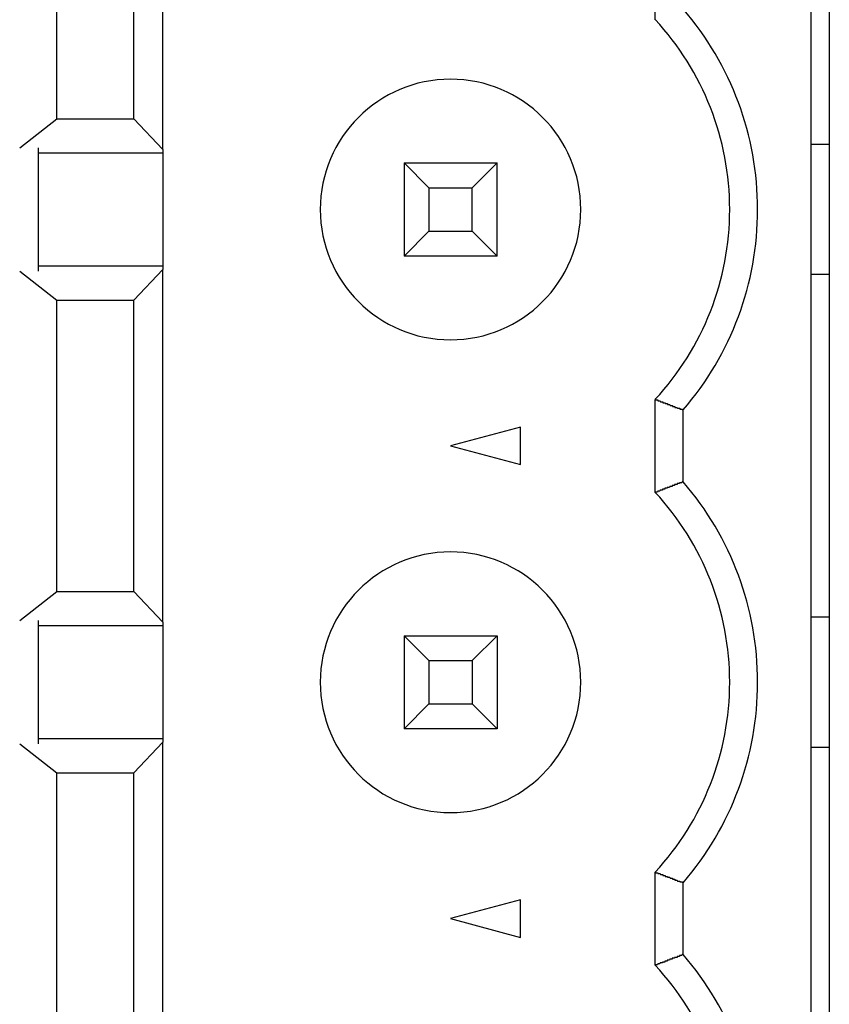
# Model space of a CAD drawing. Extents: x 489 to 1552, y 182 to 1287.
# Drawn here: x 520 to 529, y 1050 to 1060 of the extents above; entities that cross this region are included whole.
import ezdxf

# ---------------------------------------------------------------- set-up
doc = ezdxf.new("R2010")
doc.units = 0
doc.layers.add('VISIBLE__ISO_', color=7, linetype='CONTINUOUS')

msp = doc.modelspace()

# ---------------------------------------------------------------- linework, layer by layer
at = {"layer": 'VISIBLE__ISO_'}
for p, q in [((529.122, 1160.186), (529.122, 1038.186)), ((528.922, 1092.146), (528.922, 1039.346)), ((521.959, 1058.77), (521.959, 1062.562)), ((520.822, 1059.101), (520.822, 1062.231)), ((521.647, 1059.101), (521.647, 1062.231)), ((527.252, 1060.165), (527.252, 1061.166)), ((520.422, 1058.788), (520.822, 1059.101)), ((520.822, 1059.101), (521.647, 1059.101)), ((521.647, 1059.101), (521.959, 1058.77)), ((520.622, 1058.788), (520.622, 1057.464)), ((521.959, 1058.731), (520.622, 1058.731)), ((521.959, 1058.77), (521.959, 1058.731)), ((521.959, 1058.731), (521.959, 1057.521)), ((529.122, 1058.826), (528.922, 1058.826)), ((524.552, 1058.626), (524.552, 1057.626)), ((524.552, 1058.626), (525.552, 1058.626)), ((524.82, 1058.358), (524.552, 1058.626)), ((525.284, 1058.358), (525.552, 1058.626)), ((525.552, 1057.626), (525.552, 1058.626)), ((524.82, 1058.358), (524.82, 1057.894)), ((524.82, 1058.358), (525.284, 1058.358)), ((525.284, 1057.894), (525.284, 1058.358)), ((524.552, 1057.626), (524.82, 1057.894)), ((524.82, 1057.894), (525.284, 1057.894)), ((525.284, 1057.894), (525.552, 1057.626)), ((525.552, 1057.626), (524.552, 1057.626)), ((520.422, 1057.464), (520.822, 1057.151)), ((520.622, 1057.521), (521.959, 1057.521)), ((521.959, 1057.482), (521.647, 1057.151)), ((521.959, 1057.521), (521.959, 1057.482)), ((521.959, 1053.69), (521.959, 1057.482)), ((529.122, 1057.426), (528.922, 1057.426)), ((520.822, 1057.151), (521.647, 1057.151)), ((520.822, 1054.021), (520.822, 1057.151)), ((521.647, 1054.021), (521.647, 1057.151)), ((527.252, 1055.085), (527.252, 1056.086)), ((527.552, 1055.2), (527.552, 1055.972)), ((525.802, 1055.787), (525.052, 1055.586)), ((525.802, 1055.385), (525.802, 1055.787)), ((525.052, 1055.586), (525.802, 1055.385)), ((520.422, 1053.708), (520.822, 1054.021)), ((520.822, 1054.021), (521.647, 1054.021)), ((521.647, 1054.021), (521.959, 1053.69)), ((520.622, 1053.708), (520.622, 1052.384)), ((521.959, 1053.651), (520.622, 1053.651)), ((521.959, 1053.69), (521.959, 1053.651)), ((521.959, 1053.651), (521.959, 1052.441)), ((529.122, 1053.746), (528.922, 1053.746)), ((524.552, 1053.546), (524.552, 1052.546)), ((524.552, 1053.546), (525.552, 1053.546)), ((524.82, 1053.278), (524.552, 1053.546)), ((525.284, 1053.278), (525.552, 1053.546)), ((525.552, 1053.546), (525.552, 1052.546)), ((524.82, 1053.278), (524.82, 1052.814)), ((524.82, 1053.278), (525.284, 1053.278)), ((525.284, 1053.278), (525.284, 1052.814)), ((524.552, 1052.546), (524.82, 1052.814)), ((524.82, 1052.814), (525.284, 1052.814)), ((525.284, 1052.814), (525.552, 1052.546)), ((525.552, 1052.546), (524.552, 1052.546)), ((520.422, 1052.384), (520.822, 1052.071)), ((520.622, 1052.441), (521.959, 1052.441)), ((521.959, 1052.402), (521.647, 1052.071)), ((521.959, 1052.441), (521.959, 1052.402)), ((521.959, 1048.61), (521.959, 1052.402)), ((529.122, 1052.346), (528.922, 1052.346)), ((520.822, 1052.071), (521.647, 1052.071)), ((520.822, 1048.941), (520.822, 1052.071)), ((521.647, 1048.941), (521.647, 1052.071)), ((527.252, 1050.005), (527.252, 1051.006)), ((527.552, 1050.12), (527.552, 1050.892)), ((525.802, 1050.707), (525.052, 1050.506)), ((525.802, 1050.305), (525.802, 1050.707)), ((525.052, 1050.506), (525.802, 1050.305))]:
    msp.add_line(p, q, dxfattribs=at)
for points in [[(527.252, 1056.09, 0), (527.253, 1056.09, 0), (527.254, 1056.09, 0), (527.255, 1056.09, 0), (527.255, 1056.08, 0), (527.256, 1056.08, 0), (527.257, 1056.08, 0), (527.257, 1056.08, 0), (527.258, 1056.08, 0), (527.259, 1056.08, 0), (527.26, 1056.08, 0), (527.26, 1056.08, 0), (527.261, 1056.08, 0), (527.262, 1056.08, 0), (527.262, 1056.08, 0), (527.263, 1056.08, 0), (527.264, 1056.08, 0), (527.265, 1056.08, 0), (527.265, 1056.08, 0), (527.266, 1056.08, 0), (527.267, 1056.08, 0), (527.268, 1056.08, 0), (527.268, 1056.08, 0), (527.269, 1056.08, 0), (527.27, 1056.08, 0), (527.27, 1056.08, 0), (527.271, 1056.08, 0), (527.272, 1056.08, 0), (527.273, 1056.08, 0), (527.273, 1056.08, 0), (527.274, 1056.08, 0), (527.275, 1056.08, 0), (527.275, 1056.08, 0), (527.276, 1056.08, 0), (527.277, 1056.08, 0), (527.278, 1056.08, 0), (527.278, 1056.08, 0), (527.279, 1056.08, 0), (527.28, 1056.08, 0), (527.281, 1056.08, 0), (527.281, 1056.07, 0), (527.282, 1056.07, 0), (527.283, 1056.07, 0), (527.283, 1056.07, 0), (527.284, 1056.07, 0), (527.285, 1056.07, 0), (527.286, 1056.07, 0), (527.286, 1056.07, 0), (527.287, 1056.07, 0), (527.288, 1056.07, 0), (527.288, 1056.07, 0), (527.289, 1056.07, 0), (527.29, 1056.07, 0), (527.291, 1056.07, 0), (527.291, 1056.07, 0), (527.292, 1056.07, 0), (527.293, 1056.07, 0), (527.294, 1056.07, 0), (527.294, 1056.07, 0), (527.295, 1056.07, 0), (527.296, 1056.07, 0), (527.296, 1056.07, 0), (527.297, 1056.07, 0), (527.298, 1056.07, 0), (527.299, 1056.07, 0), (527.299, 1056.07, 0), (527.3, 1056.07, 0), (527.301, 1056.07, 0), (527.301, 1056.07, 0), (527.302, 1056.07, 0), (527.303, 1056.07, 0), (527.304, 1056.07, 0), (527.304, 1056.07, 0), (527.305, 1056.07, 0), (527.306, 1056.07, 0), (527.307, 1056.06, 0), (527.307, 1056.06, 0), (527.308, 1056.06, 0), (527.309, 1056.06, 0), (527.309, 1056.06, 0), (527.31, 1056.06, 0), (527.311, 1056.06, 0), (527.312, 1056.06, 0), (527.312, 1056.06, 0), (527.313, 1056.06, 0), (527.314, 1056.06, 0), (527.314, 1056.06, 0), (527.315, 1056.06, 0), (527.316, 1056.06, 0), (527.317, 1056.06, 0), (527.317, 1056.06, 0), (527.318, 1056.06, 0), (527.319, 1056.06, 0), (527.32, 1056.06, 0), (527.32, 1056.06, 0), (527.321, 1056.06, 0), (527.322, 1056.06, 0), (527.322, 1056.06, 0), (527.323, 1056.06, 0), (527.324, 1056.06, 0), (527.325, 1056.06, 0), (527.325, 1056.06, 0), (527.326, 1056.06, 0), (527.327, 1056.06, 0), (527.327, 1056.06, 0), (527.328, 1056.06, 0), (527.329, 1056.06, 0), (527.33, 1056.06, 0), (527.33, 1056.06, 0), (527.331, 1056.06, 0), (527.332, 1056.06, 0), (527.333, 1056.05, 0), (527.333, 1056.05, 0), (527.334, 1056.05, 0), (527.335, 1056.05, 0), (527.335, 1056.05, 0), (527.336, 1056.05, 0), (527.337, 1056.05, 0), (527.338, 1056.05, 0), (527.338, 1056.05, 0), (527.339, 1056.05, 0), (527.34, 1056.05, 0), (527.341, 1056.05, 0), (527.341, 1056.05, 0), (527.342, 1056.05, 0), (527.343, 1056.05, 0), (527.343, 1056.05, 0), (527.344, 1056.05, 0), (527.345, 1056.05, 0), (527.346, 1056.05, 0), (527.346, 1056.05, 0), (527.347, 1056.05, 0), (527.348, 1056.05, 0), (527.348, 1056.05, 0), (527.349, 1056.05, 0), (527.35, 1056.05, 0), (527.351, 1056.05, 0), (527.351, 1056.05, 0), (527.352, 1056.05, 0), (527.353, 1056.05, 0), (527.354, 1056.05, 0), (527.354, 1056.05, 0), (527.355, 1056.05, 0), (527.356, 1056.05, 0), (527.356, 1056.05, 0), (527.357, 1056.05, 0), (527.358, 1056.05, 0), (527.359, 1056.04, 0), (527.359, 1056.04, 0), (527.36, 1056.04, 0), (527.361, 1056.04, 0), (527.361, 1056.04, 0), (527.362, 1056.04, 0), (527.363, 1056.04, 0), (527.364, 1056.04, 0), (527.364, 1056.04, 0), (527.365, 1056.04, 0), (527.366, 1056.04, 0), (527.367, 1056.04, 0), (527.367, 1056.04, 0), (527.368, 1056.04, 0), (527.369, 1056.04, 0), (527.369, 1056.04, 0), (527.37, 1056.04, 0), (527.371, 1056.04, 0), (527.372, 1056.04, 0), (527.372, 1056.04, 0), (527.373, 1056.04, 0), (527.374, 1056.04, 0), (527.374, 1056.04, 0), (527.375, 1056.04, 0), (527.376, 1056.04, 0), (527.377, 1056.04, 0), (527.377, 1056.04, 0), (527.378, 1056.04, 0), (527.379, 1056.04, 0), (527.38, 1056.04, 0), (527.38, 1056.04, 0), (527.381, 1056.04, 0), (527.382, 1056.04, 0), (527.382, 1056.04, 0), (527.383, 1056.04, 0), (527.384, 1056.04, 0), (527.385, 1056.03, 0), (527.385, 1056.03, 0), (527.386, 1056.03, 0), (527.387, 1056.03, 0), (527.387, 1056.03, 0), (527.388, 1056.03, 0), (527.389, 1056.03, 0), (527.39, 1056.03, 0), (527.39, 1056.03, 0), (527.391, 1056.03, 0), (527.392, 1056.03, 0), (527.393, 1056.03, 0), (527.393, 1056.03, 0), (527.394, 1056.03, 0), (527.395, 1056.03, 0), (527.395, 1056.03, 0), (527.396, 1056.03, 0), (527.397, 1056.03, 0), (527.398, 1056.03, 0), (527.398, 1056.03, 0), (527.399, 1056.03, 0), (527.4, 1056.03, 0), (527.401, 1056.03, 0), (527.401, 1056.03, 0), (527.402, 1056.03, 0), (527.403, 1056.03, 0), (527.403, 1056.03, 0), (527.404, 1056.03, 0), (527.405, 1056.03, 0), (527.406, 1056.03, 0), (527.406, 1056.03, 0), (527.407, 1056.03, 0), (527.408, 1056.03, 0), (527.408, 1056.03, 0), (527.409, 1056.03, 0), (527.41, 1056.03, 0), (527.411, 1056.02, 0), (527.411, 1056.02, 0), (527.412, 1056.02, 0), (527.413, 1056.02, 0), (527.414, 1056.02, 0), (527.414, 1056.02, 0), (527.415, 1056.02, 0), (527.416, 1056.02, 0), (527.416, 1056.02, 0), (527.417, 1056.02, 0), (527.418, 1056.02, 0), (527.419, 1056.02, 0), (527.419, 1056.02, 0), (527.42, 1056.02, 0), (527.421, 1056.02, 0), (527.421, 1056.02, 0), (527.422, 1056.02, 0), (527.423, 1056.02, 0), (527.424, 1056.02, 0), (527.424, 1056.02, 0), (527.425, 1056.02, 0), (527.426, 1056.02, 0), (527.427, 1056.02, 0), (527.427, 1056.02, 0), (527.428, 1056.02, 0), (527.429, 1056.02, 0), (527.429, 1056.02, 0), (527.43, 1056.02, 0), (527.431, 1056.02, 0), (527.432, 1056.02, 0), (527.432, 1056.02, 0), (527.433, 1056.02, 0), (527.434, 1056.02, 0), (527.434, 1056.02, 0), (527.435, 1056.02, 0), (527.436, 1056.02, 0), (527.437, 1056.02, 0), (527.437, 1056.01, 0), (527.438, 1056.01, 0), (527.439, 1056.01, 0), (527.44, 1056.01, 0), (527.44, 1056.01, 0), (527.441, 1056.01, 0), (527.442, 1056.01, 0), (527.442, 1056.01, 0), (527.443, 1056.01, 0), (527.444, 1056.01, 0), (527.445, 1056.01, 0), (527.445, 1056.01, 0), (527.446, 1056.01, 0), (527.447, 1056.01, 0), (527.447, 1056.01, 0), (527.448, 1056.01, 0), (527.449, 1056.01, 0), (527.45, 1056.01, 0), (527.45, 1056.01, 0), (527.451, 1056.01, 0), (527.452, 1056.01, 0), (527.453, 1056.01, 0), (527.453, 1056.01, 0), (527.454, 1056.01, 0), (527.455, 1056.01, 0), (527.455, 1056.01, 0), (527.456, 1056.01, 0), (527.457, 1056.01, 0), (527.458, 1056.01, 0), (527.458, 1056.01, 0), (527.459, 1056.01, 0), (527.46, 1056.01, 0), (527.461, 1056.01, 0), (527.461, 1056.01, 0), (527.462, 1056.01, 0), (527.463, 1056.01, 0), (527.463, 1056, 0), (527.464, 1056, 0), (527.465, 1056, 0), (527.466, 1056, 0), (527.466, 1056, 0), (527.467, 1056, 0), (527.468, 1056, 0), (527.468, 1056, 0), (527.469, 1056, 0), (527.47, 1056, 0), (527.471, 1056, 0), (527.471, 1056, 0), (527.472, 1056, 0), (527.473, 1056, 0), (527.474, 1056, 0), (527.474, 1056, 0), (527.475, 1056, 0), (527.476, 1056, 0), (527.476, 1056, 0), (527.477, 1056, 0), (527.478, 1056, 0), (527.479, 1056, 0), (527.479, 1056, 0), (527.48, 1056, 0), (527.481, 1056, 0), (527.481, 1056, 0), (527.482, 1056, 0), (527.483, 1056, 0), (527.484, 1056, 0), (527.484, 1056, 0), (527.485, 1056, 0), (527.486, 1056, 0), (527.487, 1056, 0), (527.487, 1056, 0), (527.488, 1056, 0), (527.489, 1056, 0), (527.489, 1056, 0), (527.49, 1055.99, 0), (527.491, 1055.99, 0), (527.492, 1055.99, 0), (527.492, 1055.99, 0), (527.493, 1055.99, 0), (527.494, 1055.99, 0), (527.494, 1055.99, 0), (527.495, 1055.99, 0), (527.496, 1055.99, 0), (527.497, 1055.99, 0), (527.497, 1055.99, 0), (527.498, 1055.99, 0), (527.499, 1055.99, 0), (527.5, 1055.99, 0), (527.5, 1055.99, 0), (527.501, 1055.99, 0), (527.502, 1055.99, 0), (527.502, 1055.99, 0), (527.503, 1055.99, 0), (527.504, 1055.99, 0), (527.505, 1055.99, 0), (527.505, 1055.99, 0), (527.506, 1055.99, 0), (527.507, 1055.99, 0), (527.508, 1055.99, 0), (527.508, 1055.99, 0), (527.509, 1055.99, 0), (527.51, 1055.99, 0), (527.51, 1055.99, 0), (527.511, 1055.99, 0), (527.512, 1055.99, 0), (527.513, 1055.99, 0), (527.513, 1055.99, 0), (527.514, 1055.99, 0), (527.515, 1055.99, 0), (527.515, 1055.99, 0), (527.516, 1055.99, 0), (527.517, 1055.98, 0), (527.518, 1055.98, 0), (527.518, 1055.98, 0), (527.519, 1055.98, 0), (527.52, 1055.98, 0), (527.521, 1055.98, 0), (527.521, 1055.98, 0), (527.522, 1055.98, 0), (527.523, 1055.98, 0), (527.523, 1055.98, 0), (527.524, 1055.98, 0), (527.525, 1055.98, 0), (527.526, 1055.98, 0), (527.526, 1055.98, 0), (527.527, 1055.98, 0), (527.528, 1055.98, 0), (527.528, 1055.98, 0), (527.529, 1055.98, 0), (527.53, 1055.98, 0), (527.531, 1055.98, 0), (527.531, 1055.98, 0), (527.532, 1055.98, 0), (527.533, 1055.98, 0), (527.534, 1055.98, 0), (527.534, 1055.98, 0), (527.535, 1055.98, 0), (527.536, 1055.98, 0), (527.536, 1055.98, 0), (527.537, 1055.98, 0), (527.538, 1055.98, 0), (527.539, 1055.98, 0), (527.539, 1055.98, 0), (527.54, 1055.98, 0), (527.541, 1055.98, 0), (527.541, 1055.98, 0), (527.542, 1055.98, 0), (527.543, 1055.98, 0), (527.544, 1055.97, 0), (527.544, 1055.97, 0), (527.545, 1055.97, 0), (527.546, 1055.97, 0), (527.547, 1055.97, 0), (527.547, 1055.97, 0), (527.548, 1055.97, 0), (527.549, 1055.97, 0), (527.549, 1055.97, 0), (527.55, 1055.97, 0), (527.551, 1055.97, 0), (527.552, 1055.97, 0), (527.552, 1055.97, 0)], [(527.552, 1055.2, 0), (527.552, 1055.2, 0), (527.551, 1055.2, 0), (527.55, 1055.2, 0), (527.549, 1055.2, 0), (527.549, 1055.2, 0), (527.548, 1055.2, 0), (527.547, 1055.2, 0), (527.547, 1055.2, 0), (527.546, 1055.2, 0), (527.545, 1055.2, 0), (527.544, 1055.2, 0), (527.544, 1055.2, 0), (527.543, 1055.2, 0), (527.542, 1055.2, 0), (527.541, 1055.2, 0), (527.541, 1055.2, 0), (527.54, 1055.2, 0), (527.539, 1055.19, 0), (527.539, 1055.19, 0), (527.538, 1055.19, 0), (527.537, 1055.19, 0), (527.536, 1055.19, 0), (527.536, 1055.19, 0), (527.535, 1055.19, 0), (527.534, 1055.19, 0), (527.534, 1055.19, 0), (527.533, 1055.19, 0), (527.532, 1055.19, 0), (527.531, 1055.19, 0), (527.531, 1055.19, 0), (527.53, 1055.19, 0), (527.529, 1055.19, 0), (527.528, 1055.19, 0), (527.528, 1055.19, 0), (527.527, 1055.19, 0), (527.526, 1055.19, 0), (527.526, 1055.19, 0), (527.525, 1055.19, 0), (527.524, 1055.19, 0), (527.523, 1055.19, 0), (527.523, 1055.19, 0), (527.522, 1055.19, 0), (527.521, 1055.19, 0), (527.521, 1055.19, 0), (527.52, 1055.19, 0), (527.519, 1055.19, 0), (527.518, 1055.19, 0), (527.518, 1055.19, 0), (527.517, 1055.19, 0), (527.516, 1055.19, 0), (527.515, 1055.19, 0), (527.515, 1055.19, 0), (527.514, 1055.19, 0), (527.513, 1055.19, 0), (527.513, 1055.18, 0), (527.512, 1055.18, 0), (527.511, 1055.18, 0), (527.51, 1055.18, 0), (527.51, 1055.18, 0), (527.509, 1055.18, 0), (527.508, 1055.18, 0), (527.508, 1055.18, 0), (527.507, 1055.18, 0), (527.506, 1055.18, 0), (527.505, 1055.18, 0), (527.505, 1055.18, 0), (527.504, 1055.18, 0), (527.503, 1055.18, 0), (527.502, 1055.18, 0), (527.502, 1055.18, 0), (527.501, 1055.18, 0), (527.5, 1055.18, 0), (527.5, 1055.18, 0), (527.499, 1055.18, 0), (527.498, 1055.18, 0), (527.497, 1055.18, 0), (527.497, 1055.18, 0), (527.496, 1055.18, 0), (527.495, 1055.18, 0), (527.494, 1055.18, 0), (527.494, 1055.18, 0), (527.493, 1055.18, 0), (527.492, 1055.18, 0), (527.492, 1055.18, 0), (527.491, 1055.18, 0), (527.49, 1055.18, 0), (527.489, 1055.18, 0), (527.489, 1055.18, 0), (527.488, 1055.18, 0), (527.487, 1055.18, 0), (527.487, 1055.18, 0), (527.486, 1055.17, 0), (527.485, 1055.17, 0), (527.484, 1055.17, 0), (527.484, 1055.17, 0), (527.483, 1055.17, 0), (527.482, 1055.17, 0), (527.481, 1055.17, 0), (527.481, 1055.17, 0), (527.48, 1055.17, 0), (527.479, 1055.17, 0), (527.479, 1055.17, 0), (527.478, 1055.17, 0), (527.477, 1055.17, 0), (527.476, 1055.17, 0), (527.476, 1055.17, 0), (527.475, 1055.17, 0), (527.474, 1055.17, 0), (527.474, 1055.17, 0), (527.473, 1055.17, 0), (527.472, 1055.17, 0), (527.471, 1055.17, 0), (527.471, 1055.17, 0), (527.47, 1055.17, 0), (527.469, 1055.17, 0), (527.468, 1055.17, 0), (527.468, 1055.17, 0), (527.467, 1055.17, 0), (527.466, 1055.17, 0), (527.466, 1055.17, 0), (527.465, 1055.17, 0), (527.464, 1055.17, 0), (527.463, 1055.17, 0), (527.463, 1055.17, 0), (527.462, 1055.17, 0), (527.461, 1055.17, 0), (527.461, 1055.17, 0), (527.46, 1055.17, 0), (527.459, 1055.16, 0), (527.458, 1055.16, 0), (527.458, 1055.16, 0), (527.457, 1055.16, 0), (527.456, 1055.16, 0), (527.455, 1055.16, 0), (527.455, 1055.16, 0), (527.454, 1055.16, 0), (527.453, 1055.16, 0), (527.453, 1055.16, 0), (527.452, 1055.16, 0), (527.451, 1055.16, 0), (527.45, 1055.16, 0), (527.45, 1055.16, 0), (527.449, 1055.16, 0), (527.448, 1055.16, 0), (527.447, 1055.16, 0), (527.447, 1055.16, 0), (527.446, 1055.16, 0), (527.445, 1055.16, 0), (527.445, 1055.16, 0), (527.444, 1055.16, 0), (527.443, 1055.16, 0), (527.442, 1055.16, 0), (527.442, 1055.16, 0), (527.441, 1055.16, 0), (527.44, 1055.16, 0), (527.44, 1055.16, 0), (527.439, 1055.16, 0), (527.438, 1055.16, 0), (527.437, 1055.16, 0), (527.437, 1055.16, 0), (527.436, 1055.16, 0), (527.435, 1055.16, 0), (527.434, 1055.16, 0), (527.434, 1055.16, 0), (527.433, 1055.16, 0), (527.432, 1055.15, 0), (527.432, 1055.15, 0), (527.431, 1055.15, 0), (527.43, 1055.15, 0), (527.429, 1055.15, 0), (527.429, 1055.15, 0), (527.428, 1055.15, 0), (527.427, 1055.15, 0), (527.427, 1055.15, 0), (527.426, 1055.15, 0), (527.425, 1055.15, 0), (527.424, 1055.15, 0), (527.424, 1055.15, 0), (527.423, 1055.15, 0), (527.422, 1055.15, 0), (527.421, 1055.15, 0), (527.421, 1055.15, 0), (527.42, 1055.15, 0), (527.419, 1055.15, 0), (527.419, 1055.15, 0), (527.418, 1055.15, 0), (527.417, 1055.15, 0), (527.416, 1055.15, 0), (527.416, 1055.15, 0), (527.415, 1055.15, 0), (527.414, 1055.15, 0), (527.414, 1055.15, 0), (527.413, 1055.15, 0), (527.412, 1055.15, 0), (527.411, 1055.15, 0), (527.411, 1055.15, 0), (527.41, 1055.15, 0), (527.409, 1055.15, 0), (527.408, 1055.15, 0), (527.408, 1055.15, 0), (527.407, 1055.15, 0), (527.406, 1055.14, 0), (527.406, 1055.14, 0), (527.405, 1055.14, 0), (527.404, 1055.14, 0), (527.403, 1055.14, 0), (527.403, 1055.14, 0), (527.402, 1055.14, 0), (527.401, 1055.14, 0), (527.401, 1055.14, 0), (527.4, 1055.14, 0), (527.399, 1055.14, 0), (527.398, 1055.14, 0), (527.398, 1055.14, 0), (527.397, 1055.14, 0), (527.396, 1055.14, 0), (527.395, 1055.14, 0), (527.395, 1055.14, 0), (527.394, 1055.14, 0), (527.393, 1055.14, 0), (527.393, 1055.14, 0), (527.392, 1055.14, 0), (527.391, 1055.14, 0), (527.39, 1055.14, 0), (527.39, 1055.14, 0), (527.389, 1055.14, 0), (527.388, 1055.14, 0), (527.387, 1055.14, 0), (527.387, 1055.14, 0), (527.386, 1055.14, 0), (527.385, 1055.14, 0), (527.385, 1055.14, 0), (527.384, 1055.14, 0), (527.383, 1055.14, 0), (527.382, 1055.14, 0), (527.382, 1055.14, 0), (527.381, 1055.14, 0), (527.38, 1055.13, 0), (527.38, 1055.13, 0), (527.379, 1055.13, 0), (527.378, 1055.13, 0), (527.377, 1055.13, 0), (527.377, 1055.13, 0), (527.376, 1055.13, 0), (527.375, 1055.13, 0), (527.374, 1055.13, 0), (527.374, 1055.13, 0), (527.373, 1055.13, 0), (527.372, 1055.13, 0), (527.372, 1055.13, 0), (527.371, 1055.13, 0), (527.37, 1055.13, 0), (527.369, 1055.13, 0), (527.369, 1055.13, 0), (527.368, 1055.13, 0), (527.367, 1055.13, 0), (527.367, 1055.13, 0), (527.366, 1055.13, 0), (527.365, 1055.13, 0), (527.364, 1055.13, 0), (527.364, 1055.13, 0), (527.363, 1055.13, 0), (527.362, 1055.13, 0), (527.361, 1055.13, 0), (527.361, 1055.13, 0), (527.36, 1055.13, 0), (527.359, 1055.13, 0), (527.359, 1055.13, 0), (527.358, 1055.13, 0), (527.357, 1055.13, 0), (527.356, 1055.13, 0), (527.356, 1055.13, 0), (527.355, 1055.13, 0), (527.354, 1055.12, 0), (527.354, 1055.12, 0), (527.353, 1055.12, 0), (527.352, 1055.12, 0), (527.351, 1055.12, 0), (527.351, 1055.12, 0), (527.35, 1055.12, 0), (527.349, 1055.12, 0), (527.348, 1055.12, 0), (527.348, 1055.12, 0), (527.347, 1055.12, 0), (527.346, 1055.12, 0), (527.346, 1055.12, 0), (527.345, 1055.12, 0), (527.344, 1055.12, 0), (527.343, 1055.12, 0), (527.343, 1055.12, 0), (527.342, 1055.12, 0), (527.341, 1055.12, 0), (527.341, 1055.12, 0), (527.34, 1055.12, 0), (527.339, 1055.12, 0), (527.338, 1055.12, 0), (527.338, 1055.12, 0), (527.337, 1055.12, 0), (527.336, 1055.12, 0), (527.335, 1055.12, 0), (527.335, 1055.12, 0), (527.334, 1055.12, 0), (527.333, 1055.12, 0), (527.333, 1055.12, 0), (527.332, 1055.12, 0), (527.331, 1055.12, 0), (527.33, 1055.12, 0), (527.33, 1055.12, 0), (527.329, 1055.12, 0), (527.328, 1055.11, 0), (527.327, 1055.11, 0), (527.327, 1055.11, 0), (527.326, 1055.11, 0), (527.325, 1055.11, 0), (527.325, 1055.11, 0), (527.324, 1055.11, 0), (527.323, 1055.11, 0), (527.322, 1055.11, 0), (527.322, 1055.11, 0), (527.321, 1055.11, 0), (527.32, 1055.11, 0), (527.32, 1055.11, 0), (527.319, 1055.11, 0), (527.318, 1055.11, 0), (527.317, 1055.11, 0), (527.317, 1055.11, 0), (527.316, 1055.11, 0), (527.315, 1055.11, 0), (527.314, 1055.11, 0), (527.314, 1055.11, 0), (527.313, 1055.11, 0), (527.312, 1055.11, 0), (527.312, 1055.11, 0), (527.311, 1055.11, 0), (527.31, 1055.11, 0), (527.309, 1055.11, 0), (527.309, 1055.11, 0), (527.308, 1055.11, 0), (527.307, 1055.11, 0), (527.307, 1055.11, 0), (527.306, 1055.11, 0), (527.305, 1055.11, 0), (527.304, 1055.11, 0), (527.304, 1055.11, 0), (527.303, 1055.11, 0), (527.302, 1055.1, 0), (527.301, 1055.1, 0), (527.301, 1055.1, 0), (527.3, 1055.1, 0), (527.299, 1055.1, 0), (527.299, 1055.1, 0), (527.298, 1055.1, 0), (527.297, 1055.1, 0), (527.296, 1055.1, 0), (527.296, 1055.1, 0), (527.295, 1055.1, 0), (527.294, 1055.1, 0), (527.294, 1055.1, 0), (527.293, 1055.1, 0), (527.292, 1055.1, 0), (527.291, 1055.1, 0), (527.291, 1055.1, 0), (527.29, 1055.1, 0), (527.289, 1055.1, 0), (527.288, 1055.1, 0), (527.288, 1055.1, 0), (527.287, 1055.1, 0), (527.286, 1055.1, 0), (527.286, 1055.1, 0), (527.285, 1055.1, 0), (527.284, 1055.1, 0), (527.283, 1055.1, 0), (527.283, 1055.1, 0), (527.282, 1055.1, 0), (527.281, 1055.1, 0), (527.281, 1055.1, 0), (527.28, 1055.1, 0), (527.279, 1055.1, 0), (527.278, 1055.1, 0), (527.278, 1055.1, 0), (527.277, 1055.09, 0), (527.276, 1055.09, 0), (527.275, 1055.09, 0), (527.275, 1055.09, 0), (527.274, 1055.09, 0), (527.273, 1055.09, 0), (527.273, 1055.09, 0), (527.272, 1055.09, 0), (527.271, 1055.09, 0), (527.27, 1055.09, 0), (527.27, 1055.09, 0), (527.269, 1055.09, 0), (527.268, 1055.09, 0), (527.268, 1055.09, 0), (527.267, 1055.09, 0), (527.266, 1055.09, 0), (527.265, 1055.09, 0), (527.265, 1055.09, 0), (527.264, 1055.09, 0), (527.263, 1055.09, 0), (527.262, 1055.09, 0), (527.262, 1055.09, 0), (527.261, 1055.09, 0), (527.26, 1055.09, 0), (527.26, 1055.09, 0), (527.259, 1055.09, 0), (527.258, 1055.09, 0), (527.257, 1055.09, 0), (527.257, 1055.09, 0), (527.256, 1055.09, 0), (527.255, 1055.09, 0), (527.255, 1055.09, 0), (527.254, 1055.09, 0), (527.253, 1055.09, 0), (527.252, 1055.09, 0)], [(527.252, 1051.01, 0), (527.253, 1051.01, 0), (527.254, 1051.01, 0), (527.255, 1051.01, 0), (527.255, 1051, 0), (527.256, 1051, 0), (527.257, 1051, 0), (527.257, 1051, 0), (527.258, 1051, 0), (527.259, 1051, 0), (527.26, 1051, 0), (527.26, 1051, 0), (527.261, 1051, 0), (527.262, 1051, 0), (527.262, 1051, 0), (527.263, 1051, 0), (527.264, 1051, 0), (527.265, 1051, 0), (527.265, 1051, 0), (527.266, 1051, 0), (527.267, 1051, 0), (527.268, 1051, 0), (527.268, 1051, 0), (527.269, 1051, 0), (527.27, 1051, 0), (527.27, 1051, 0), (527.271, 1051, 0), (527.272, 1051, 0), (527.273, 1051, 0), (527.273, 1051, 0), (527.274, 1051, 0), (527.275, 1051, 0), (527.275, 1051, 0), (527.276, 1051, 0), (527.277, 1051, 0), (527.278, 1051, 0), (527.278, 1051, 0), (527.279, 1051, 0), (527.28, 1051, 0), (527.281, 1051, 0), (527.281, 1050.99, 0), (527.282, 1050.99, 0), (527.283, 1050.99, 0), (527.283, 1050.99, 0), (527.284, 1050.99, 0), (527.285, 1050.99, 0), (527.286, 1050.99, 0), (527.286, 1050.99, 0), (527.287, 1050.99, 0), (527.288, 1050.99, 0), (527.288, 1050.99, 0), (527.289, 1050.99, 0), (527.29, 1050.99, 0), (527.291, 1050.99, 0), (527.291, 1050.99, 0), (527.292, 1050.99, 0), (527.293, 1050.99, 0), (527.294, 1050.99, 0), (527.294, 1050.99, 0), (527.295, 1050.99, 0), (527.296, 1050.99, 0), (527.296, 1050.99, 0), (527.297, 1050.99, 0), (527.298, 1050.99, 0), (527.299, 1050.99, 0), (527.299, 1050.99, 0), (527.3, 1050.99, 0), (527.301, 1050.99, 0), (527.301, 1050.99, 0), (527.302, 1050.99, 0), (527.303, 1050.99, 0), (527.304, 1050.99, 0), (527.304, 1050.99, 0), (527.305, 1050.99, 0), (527.306, 1050.99, 0), (527.307, 1050.98, 0), (527.307, 1050.98, 0), (527.308, 1050.98, 0), (527.309, 1050.98, 0), (527.309, 1050.98, 0), (527.31, 1050.98, 0), (527.311, 1050.98, 0), (527.312, 1050.98, 0), (527.312, 1050.98, 0), (527.313, 1050.98, 0), (527.314, 1050.98, 0), (527.314, 1050.98, 0), (527.315, 1050.98, 0), (527.316, 1050.98, 0), (527.317, 1050.98, 0), (527.317, 1050.98, 0), (527.318, 1050.98, 0), (527.319, 1050.98, 0), (527.32, 1050.98, 0), (527.32, 1050.98, 0), (527.321, 1050.98, 0), (527.322, 1050.98, 0), (527.322, 1050.98, 0), (527.323, 1050.98, 0), (527.324, 1050.98, 0), (527.325, 1050.98, 0), (527.325, 1050.98, 0), (527.326, 1050.98, 0), (527.327, 1050.98, 0), (527.327, 1050.98, 0), (527.328, 1050.98, 0), (527.329, 1050.98, 0), (527.33, 1050.98, 0), (527.33, 1050.98, 0), (527.331, 1050.98, 0), (527.332, 1050.98, 0), (527.333, 1050.97, 0), (527.333, 1050.97, 0), (527.334, 1050.97, 0), (527.335, 1050.97, 0), (527.335, 1050.97, 0), (527.336, 1050.97, 0), (527.337, 1050.97, 0), (527.338, 1050.97, 0), (527.338, 1050.97, 0), (527.339, 1050.97, 0), (527.34, 1050.97, 0), (527.341, 1050.97, 0), (527.341, 1050.97, 0), (527.342, 1050.97, 0), (527.343, 1050.97, 0), (527.343, 1050.97, 0), (527.344, 1050.97, 0), (527.345, 1050.97, 0), (527.346, 1050.97, 0), (527.346, 1050.97, 0), (527.347, 1050.97, 0), (527.348, 1050.97, 0), (527.348, 1050.97, 0), (527.349, 1050.97, 0), (527.35, 1050.97, 0), (527.351, 1050.97, 0), (527.351, 1050.97, 0), (527.352, 1050.97, 0), (527.353, 1050.97, 0), (527.354, 1050.97, 0), (527.354, 1050.97, 0), (527.355, 1050.97, 0), (527.356, 1050.97, 0), (527.356, 1050.97, 0), (527.357, 1050.97, 0), (527.358, 1050.97, 0), (527.359, 1050.96, 0), (527.359, 1050.96, 0), (527.36, 1050.96, 0), (527.361, 1050.96, 0), (527.361, 1050.96, 0), (527.362, 1050.96, 0), (527.363, 1050.96, 0), (527.364, 1050.96, 0), (527.364, 1050.96, 0), (527.365, 1050.96, 0), (527.366, 1050.96, 0), (527.367, 1050.96, 0), (527.367, 1050.96, 0), (527.368, 1050.96, 0), (527.369, 1050.96, 0), (527.369, 1050.96, 0), (527.37, 1050.96, 0), (527.371, 1050.96, 0), (527.372, 1050.96, 0), (527.372, 1050.96, 0), (527.373, 1050.96, 0), (527.374, 1050.96, 0), (527.374, 1050.96, 0), (527.375, 1050.96, 0), (527.376, 1050.96, 0), (527.377, 1050.96, 0), (527.377, 1050.96, 0), (527.378, 1050.96, 0), (527.379, 1050.96, 0), (527.38, 1050.96, 0), (527.38, 1050.96, 0), (527.381, 1050.96, 0), (527.382, 1050.96, 0), (527.382, 1050.96, 0), (527.383, 1050.96, 0), (527.384, 1050.96, 0), (527.385, 1050.95, 0), (527.385, 1050.95, 0), (527.386, 1050.95, 0), (527.387, 1050.95, 0), (527.387, 1050.95, 0), (527.388, 1050.95, 0), (527.389, 1050.95, 0), (527.39, 1050.95, 0), (527.39, 1050.95, 0), (527.391, 1050.95, 0), (527.392, 1050.95, 0), (527.393, 1050.95, 0), (527.393, 1050.95, 0), (527.394, 1050.95, 0), (527.395, 1050.95, 0), (527.395, 1050.95, 0), (527.396, 1050.95, 0), (527.397, 1050.95, 0), (527.398, 1050.95, 0), (527.398, 1050.95, 0), (527.399, 1050.95, 0), (527.4, 1050.95, 0), (527.401, 1050.95, 0), (527.401, 1050.95, 0), (527.402, 1050.95, 0), (527.403, 1050.95, 0), (527.403, 1050.95, 0), (527.404, 1050.95, 0), (527.405, 1050.95, 0), (527.406, 1050.95, 0), (527.406, 1050.95, 0), (527.407, 1050.95, 0), (527.408, 1050.95, 0), (527.408, 1050.95, 0), (527.409, 1050.95, 0), (527.41, 1050.95, 0), (527.411, 1050.94, 0), (527.411, 1050.94, 0), (527.412, 1050.94, 0), (527.413, 1050.94, 0), (527.414, 1050.94, 0), (527.414, 1050.94, 0), (527.415, 1050.94, 0), (527.416, 1050.94, 0), (527.416, 1050.94, 0), (527.417, 1050.94, 0), (527.418, 1050.94, 0), (527.419, 1050.94, 0), (527.419, 1050.94, 0), (527.42, 1050.94, 0), (527.421, 1050.94, 0), (527.421, 1050.94, 0), (527.422, 1050.94, 0), (527.423, 1050.94, 0), (527.424, 1050.94, 0), (527.424, 1050.94, 0), (527.425, 1050.94, 0), (527.426, 1050.94, 0), (527.427, 1050.94, 0), (527.427, 1050.94, 0), (527.428, 1050.94, 0), (527.429, 1050.94, 0), (527.429, 1050.94, 0), (527.43, 1050.94, 0), (527.431, 1050.94, 0), (527.432, 1050.94, 0), (527.432, 1050.94, 0), (527.433, 1050.94, 0), (527.434, 1050.94, 0), (527.434, 1050.94, 0), (527.435, 1050.94, 0), (527.436, 1050.94, 0), (527.437, 1050.94, 0), (527.437, 1050.93, 0), (527.438, 1050.93, 0), (527.439, 1050.93, 0), (527.44, 1050.93, 0), (527.44, 1050.93, 0), (527.441, 1050.93, 0), (527.442, 1050.93, 0), (527.442, 1050.93, 0), (527.443, 1050.93, 0), (527.444, 1050.93, 0), (527.445, 1050.93, 0), (527.445, 1050.93, 0), (527.446, 1050.93, 0), (527.447, 1050.93, 0), (527.447, 1050.93, 0), (527.448, 1050.93, 0), (527.449, 1050.93, 0), (527.45, 1050.93, 0), (527.45, 1050.93, 0), (527.451, 1050.93, 0), (527.452, 1050.93, 0), (527.453, 1050.93, 0), (527.453, 1050.93, 0), (527.454, 1050.93, 0), (527.455, 1050.93, 0), (527.455, 1050.93, 0), (527.456, 1050.93, 0), (527.457, 1050.93, 0), (527.458, 1050.93, 0), (527.458, 1050.93, 0), (527.459, 1050.93, 0), (527.46, 1050.93, 0), (527.461, 1050.93, 0), (527.461, 1050.93, 0), (527.462, 1050.93, 0), (527.463, 1050.93, 0), (527.463, 1050.92, 0), (527.464, 1050.92, 0), (527.465, 1050.92, 0), (527.466, 1050.92, 0), (527.466, 1050.92, 0), (527.467, 1050.92, 0), (527.468, 1050.92, 0), (527.468, 1050.92, 0), (527.469, 1050.92, 0), (527.47, 1050.92, 0), (527.471, 1050.92, 0), (527.471, 1050.92, 0), (527.472, 1050.92, 0), (527.473, 1050.92, 0), (527.474, 1050.92, 0), (527.474, 1050.92, 0), (527.475, 1050.92, 0), (527.476, 1050.92, 0), (527.476, 1050.92, 0), (527.477, 1050.92, 0), (527.478, 1050.92, 0), (527.479, 1050.92, 0), (527.479, 1050.92, 0), (527.48, 1050.92, 0), (527.481, 1050.92, 0), (527.481, 1050.92, 0), (527.482, 1050.92, 0), (527.483, 1050.92, 0), (527.484, 1050.92, 0), (527.484, 1050.92, 0), (527.485, 1050.92, 0), (527.486, 1050.92, 0), (527.487, 1050.92, 0), (527.487, 1050.92, 0), (527.488, 1050.92, 0), (527.489, 1050.92, 0), (527.489, 1050.92, 0), (527.49, 1050.91, 0), (527.491, 1050.91, 0), (527.492, 1050.91, 0), (527.492, 1050.91, 0), (527.493, 1050.91, 0), (527.494, 1050.91, 0), (527.494, 1050.91, 0), (527.495, 1050.91, 0), (527.496, 1050.91, 0), (527.497, 1050.91, 0), (527.497, 1050.91, 0), (527.498, 1050.91, 0), (527.499, 1050.91, 0), (527.5, 1050.91, 0), (527.5, 1050.91, 0), (527.501, 1050.91, 0), (527.502, 1050.91, 0), (527.502, 1050.91, 0), (527.503, 1050.91, 0), (527.504, 1050.91, 0), (527.505, 1050.91, 0), (527.505, 1050.91, 0), (527.506, 1050.91, 0), (527.507, 1050.91, 0), (527.508, 1050.91, 0), (527.508, 1050.91, 0), (527.509, 1050.91, 0), (527.51, 1050.91, 0), (527.51, 1050.91, 0), (527.511, 1050.91, 0), (527.512, 1050.91, 0), (527.513, 1050.91, 0), (527.513, 1050.91, 0), (527.514, 1050.91, 0), (527.515, 1050.91, 0), (527.515, 1050.91, 0), (527.516, 1050.91, 0), (527.517, 1050.9, 0), (527.518, 1050.9, 0), (527.518, 1050.9, 0), (527.519, 1050.9, 0), (527.52, 1050.9, 0), (527.521, 1050.9, 0), (527.521, 1050.9, 0), (527.522, 1050.9, 0), (527.523, 1050.9, 0), (527.523, 1050.9, 0), (527.524, 1050.9, 0), (527.525, 1050.9, 0), (527.526, 1050.9, 0), (527.526, 1050.9, 0), (527.527, 1050.9, 0), (527.528, 1050.9, 0), (527.528, 1050.9, 0), (527.529, 1050.9, 0), (527.53, 1050.9, 0), (527.531, 1050.9, 0), (527.531, 1050.9, 0), (527.532, 1050.9, 0), (527.533, 1050.9, 0), (527.534, 1050.9, 0), (527.534, 1050.9, 0), (527.535, 1050.9, 0), (527.536, 1050.9, 0), (527.536, 1050.9, 0), (527.537, 1050.9, 0), (527.538, 1050.9, 0), (527.539, 1050.9, 0), (527.539, 1050.9, 0), (527.54, 1050.9, 0), (527.541, 1050.9, 0), (527.541, 1050.9, 0), (527.542, 1050.9, 0), (527.543, 1050.9, 0), (527.544, 1050.89, 0), (527.544, 1050.89, 0), (527.545, 1050.89, 0), (527.546, 1050.89, 0), (527.547, 1050.89, 0), (527.547, 1050.89, 0), (527.548, 1050.89, 0), (527.549, 1050.89, 0), (527.549, 1050.89, 0), (527.55, 1050.89, 0), (527.551, 1050.89, 0), (527.552, 1050.89, 0), (527.552, 1050.89, 0)], [(527.552, 1050.12, 0), (527.552, 1050.12, 0), (527.551, 1050.12, 0), (527.55, 1050.12, 0), (527.549, 1050.12, 0), (527.549, 1050.12, 0), (527.548, 1050.12, 0), (527.547, 1050.12, 0), (527.547, 1050.12, 0), (527.546, 1050.12, 0), (527.545, 1050.12, 0), (527.544, 1050.12, 0), (527.544, 1050.12, 0), (527.543, 1050.12, 0), (527.542, 1050.12, 0), (527.541, 1050.12, 0), (527.541, 1050.12, 0), (527.54, 1050.12, 0), (527.539, 1050.11, 0), (527.539, 1050.11, 0), (527.538, 1050.11, 0), (527.537, 1050.11, 0), (527.536, 1050.11, 0), (527.536, 1050.11, 0), (527.535, 1050.11, 0), (527.534, 1050.11, 0), (527.534, 1050.11, 0), (527.533, 1050.11, 0), (527.532, 1050.11, 0), (527.531, 1050.11, 0), (527.531, 1050.11, 0), (527.53, 1050.11, 0), (527.529, 1050.11, 0), (527.528, 1050.11, 0), (527.528, 1050.11, 0), (527.527, 1050.11, 0), (527.526, 1050.11, 0), (527.526, 1050.11, 0), (527.525, 1050.11, 0), (527.524, 1050.11, 0), (527.523, 1050.11, 0), (527.523, 1050.11, 0), (527.522, 1050.11, 0), (527.521, 1050.11, 0), (527.521, 1050.11, 0), (527.52, 1050.11, 0), (527.519, 1050.11, 0), (527.518, 1050.11, 0), (527.518, 1050.11, 0), (527.517, 1050.11, 0), (527.516, 1050.11, 0), (527.515, 1050.11, 0), (527.515, 1050.11, 0), (527.514, 1050.11, 0), (527.513, 1050.11, 0), (527.513, 1050.1, 0), (527.512, 1050.1, 0), (527.511, 1050.1, 0), (527.51, 1050.1, 0), (527.51, 1050.1, 0), (527.509, 1050.1, 0), (527.508, 1050.1, 0), (527.508, 1050.1, 0), (527.507, 1050.1, 0), (527.506, 1050.1, 0), (527.505, 1050.1, 0), (527.505, 1050.1, 0), (527.504, 1050.1, 0), (527.503, 1050.1, 0), (527.502, 1050.1, 0), (527.502, 1050.1, 0), (527.501, 1050.1, 0), (527.5, 1050.1, 0), (527.5, 1050.1, 0), (527.499, 1050.1, 0), (527.498, 1050.1, 0), (527.497, 1050.1, 0), (527.497, 1050.1, 0), (527.496, 1050.1, 0), (527.495, 1050.1, 0), (527.494, 1050.1, 0), (527.494, 1050.1, 0), (527.493, 1050.1, 0), (527.492, 1050.1, 0), (527.492, 1050.1, 0), (527.491, 1050.1, 0), (527.49, 1050.1, 0), (527.489, 1050.1, 0), (527.489, 1050.1, 0), (527.488, 1050.1, 0), (527.487, 1050.1, 0), (527.487, 1050.1, 0), (527.486, 1050.09, 0), (527.485, 1050.09, 0), (527.484, 1050.09, 0), (527.484, 1050.09, 0), (527.483, 1050.09, 0), (527.482, 1050.09, 0), (527.481, 1050.09, 0), (527.481, 1050.09, 0), (527.48, 1050.09, 0), (527.479, 1050.09, 0), (527.479, 1050.09, 0), (527.478, 1050.09, 0), (527.477, 1050.09, 0), (527.476, 1050.09, 0), (527.476, 1050.09, 0), (527.475, 1050.09, 0), (527.474, 1050.09, 0), (527.474, 1050.09, 0), (527.473, 1050.09, 0), (527.472, 1050.09, 0), (527.471, 1050.09, 0), (527.471, 1050.09, 0), (527.47, 1050.09, 0), (527.469, 1050.09, 0), (527.468, 1050.09, 0), (527.468, 1050.09, 0), (527.467, 1050.09, 0), (527.466, 1050.09, 0), (527.466, 1050.09, 0), (527.465, 1050.09, 0), (527.464, 1050.09, 0), (527.463, 1050.09, 0), (527.463, 1050.09, 0), (527.462, 1050.09, 0), (527.461, 1050.09, 0), (527.461, 1050.09, 0), (527.46, 1050.09, 0), (527.459, 1050.08, 0), (527.458, 1050.08, 0), (527.458, 1050.08, 0), (527.457, 1050.08, 0), (527.456, 1050.08, 0), (527.455, 1050.08, 0), (527.455, 1050.08, 0), (527.454, 1050.08, 0), (527.453, 1050.08, 0), (527.453, 1050.08, 0), (527.452, 1050.08, 0), (527.451, 1050.08, 0), (527.45, 1050.08, 0), (527.45, 1050.08, 0), (527.449, 1050.08, 0), (527.448, 1050.08, 0), (527.447, 1050.08, 0), (527.447, 1050.08, 0), (527.446, 1050.08, 0), (527.445, 1050.08, 0), (527.445, 1050.08, 0), (527.444, 1050.08, 0), (527.443, 1050.08, 0), (527.442, 1050.08, 0), (527.442, 1050.08, 0), (527.441, 1050.08, 0), (527.44, 1050.08, 0), (527.44, 1050.08, 0), (527.439, 1050.08, 0), (527.438, 1050.08, 0), (527.437, 1050.08, 0), (527.437, 1050.08, 0), (527.436, 1050.08, 0), (527.435, 1050.08, 0), (527.434, 1050.08, 0), (527.434, 1050.08, 0), (527.433, 1050.08, 0), (527.432, 1050.07, 0), (527.432, 1050.07, 0), (527.431, 1050.07, 0), (527.43, 1050.07, 0), (527.429, 1050.07, 0), (527.429, 1050.07, 0), (527.428, 1050.07, 0), (527.427, 1050.07, 0), (527.427, 1050.07, 0), (527.426, 1050.07, 0), (527.425, 1050.07, 0), (527.424, 1050.07, 0), (527.424, 1050.07, 0), (527.423, 1050.07, 0), (527.422, 1050.07, 0), (527.421, 1050.07, 0), (527.421, 1050.07, 0), (527.42, 1050.07, 0), (527.419, 1050.07, 0), (527.419, 1050.07, 0), (527.418, 1050.07, 0), (527.417, 1050.07, 0), (527.416, 1050.07, 0), (527.416, 1050.07, 0), (527.415, 1050.07, 0), (527.414, 1050.07, 0), (527.414, 1050.07, 0), (527.413, 1050.07, 0), (527.412, 1050.07, 0), (527.411, 1050.07, 0), (527.411, 1050.07, 0), (527.41, 1050.07, 0), (527.409, 1050.07, 0), (527.408, 1050.07, 0), (527.408, 1050.07, 0), (527.407, 1050.07, 0), (527.406, 1050.06, 0), (527.406, 1050.06, 0), (527.405, 1050.06, 0), (527.404, 1050.06, 0), (527.403, 1050.06, 0), (527.403, 1050.06, 0), (527.402, 1050.06, 0), (527.401, 1050.06, 0), (527.401, 1050.06, 0), (527.4, 1050.06, 0), (527.399, 1050.06, 0), (527.398, 1050.06, 0), (527.398, 1050.06, 0), (527.397, 1050.06, 0), (527.396, 1050.06, 0), (527.395, 1050.06, 0), (527.395, 1050.06, 0), (527.394, 1050.06, 0), (527.393, 1050.06, 0), (527.393, 1050.06, 0), (527.392, 1050.06, 0), (527.391, 1050.06, 0), (527.39, 1050.06, 0), (527.39, 1050.06, 0), (527.389, 1050.06, 0), (527.388, 1050.06, 0), (527.387, 1050.06, 0), (527.387, 1050.06, 0), (527.386, 1050.06, 0), (527.385, 1050.06, 0), (527.385, 1050.06, 0), (527.384, 1050.06, 0), (527.383, 1050.06, 0), (527.382, 1050.06, 0), (527.382, 1050.06, 0), (527.381, 1050.06, 0), (527.38, 1050.05, 0), (527.38, 1050.05, 0), (527.379, 1050.05, 0), (527.378, 1050.05, 0), (527.377, 1050.05, 0), (527.377, 1050.05, 0), (527.376, 1050.05, 0), (527.375, 1050.05, 0), (527.374, 1050.05, 0), (527.374, 1050.05, 0), (527.373, 1050.05, 0), (527.372, 1050.05, 0), (527.372, 1050.05, 0), (527.371, 1050.05, 0), (527.37, 1050.05, 0), (527.369, 1050.05, 0), (527.369, 1050.05, 0), (527.368, 1050.05, 0), (527.367, 1050.05, 0), (527.367, 1050.05, 0), (527.366, 1050.05, 0), (527.365, 1050.05, 0), (527.364, 1050.05, 0), (527.364, 1050.05, 0), (527.363, 1050.05, 0), (527.362, 1050.05, 0), (527.361, 1050.05, 0), (527.361, 1050.05, 0), (527.36, 1050.05, 0), (527.359, 1050.05, 0), (527.359, 1050.05, 0), (527.358, 1050.05, 0), (527.357, 1050.05, 0), (527.356, 1050.05, 0), (527.356, 1050.05, 0), (527.355, 1050.05, 0), (527.354, 1050.04, 0), (527.354, 1050.04, 0), (527.353, 1050.04, 0), (527.352, 1050.04, 0), (527.351, 1050.04, 0), (527.351, 1050.04, 0), (527.35, 1050.04, 0), (527.349, 1050.04, 0), (527.348, 1050.04, 0), (527.348, 1050.04, 0), (527.347, 1050.04, 0), (527.346, 1050.04, 0), (527.346, 1050.04, 0), (527.345, 1050.04, 0), (527.344, 1050.04, 0), (527.343, 1050.04, 0), (527.343, 1050.04, 0), (527.342, 1050.04, 0), (527.341, 1050.04, 0), (527.341, 1050.04, 0), (527.34, 1050.04, 0), (527.339, 1050.04, 0), (527.338, 1050.04, 0), (527.338, 1050.04, 0), (527.337, 1050.04, 0), (527.336, 1050.04, 0), (527.335, 1050.04, 0), (527.335, 1050.04, 0), (527.334, 1050.04, 0), (527.333, 1050.04, 0), (527.333, 1050.04, 0), (527.332, 1050.04, 0), (527.331, 1050.04, 0), (527.33, 1050.04, 0), (527.33, 1050.04, 0), (527.329, 1050.04, 0), (527.328, 1050.03, 0), (527.327, 1050.03, 0), (527.327, 1050.03, 0), (527.326, 1050.03, 0), (527.325, 1050.03, 0), (527.325, 1050.03, 0), (527.324, 1050.03, 0), (527.323, 1050.03, 0), (527.322, 1050.03, 0), (527.322, 1050.03, 0), (527.321, 1050.03, 0), (527.32, 1050.03, 0), (527.32, 1050.03, 0), (527.319, 1050.03, 0), (527.318, 1050.03, 0), (527.317, 1050.03, 0), (527.317, 1050.03, 0), (527.316, 1050.03, 0), (527.315, 1050.03, 0), (527.314, 1050.03, 0), (527.314, 1050.03, 0), (527.313, 1050.03, 0), (527.312, 1050.03, 0), (527.312, 1050.03, 0), (527.311, 1050.03, 0), (527.31, 1050.03, 0), (527.309, 1050.03, 0), (527.309, 1050.03, 0), (527.308, 1050.03, 0), (527.307, 1050.03, 0), (527.307, 1050.03, 0), (527.306, 1050.03, 0), (527.305, 1050.03, 0), (527.304, 1050.03, 0), (527.304, 1050.03, 0), (527.303, 1050.03, 0), (527.302, 1050.02, 0), (527.301, 1050.02, 0), (527.301, 1050.02, 0), (527.3, 1050.02, 0), (527.299, 1050.02, 0), (527.299, 1050.02, 0), (527.298, 1050.02, 0), (527.297, 1050.02, 0), (527.296, 1050.02, 0), (527.296, 1050.02, 0), (527.295, 1050.02, 0), (527.294, 1050.02, 0), (527.294, 1050.02, 0), (527.293, 1050.02, 0), (527.292, 1050.02, 0), (527.291, 1050.02, 0), (527.291, 1050.02, 0), (527.29, 1050.02, 0), (527.289, 1050.02, 0), (527.288, 1050.02, 0), (527.288, 1050.02, 0), (527.287, 1050.02, 0), (527.286, 1050.02, 0), (527.286, 1050.02, 0), (527.285, 1050.02, 0), (527.284, 1050.02, 0), (527.283, 1050.02, 0), (527.283, 1050.02, 0), (527.282, 1050.02, 0), (527.281, 1050.02, 0), (527.281, 1050.02, 0), (527.28, 1050.02, 0), (527.279, 1050.02, 0), (527.278, 1050.02, 0), (527.278, 1050.02, 0), (527.277, 1050.01, 0), (527.276, 1050.01, 0), (527.275, 1050.01, 0), (527.275, 1050.01, 0), (527.274, 1050.01, 0), (527.273, 1050.01, 0), (527.273, 1050.01, 0), (527.272, 1050.01, 0), (527.271, 1050.01, 0), (527.27, 1050.01, 0), (527.27, 1050.01, 0), (527.269, 1050.01, 0), (527.268, 1050.01, 0), (527.268, 1050.01, 0), (527.267, 1050.01, 0), (527.266, 1050.01, 0), (527.265, 1050.01, 0), (527.265, 1050.01, 0), (527.264, 1050.01, 0), (527.263, 1050.01, 0), (527.262, 1050.01, 0), (527.262, 1050.01, 0), (527.261, 1050.01, 0), (527.26, 1050.01, 0), (527.26, 1050.01, 0), (527.259, 1050.01, 0), (527.258, 1050.01, 0), (527.257, 1050.01, 0), (527.257, 1050.01, 0), (527.256, 1050.01, 0), (527.255, 1050.01, 0), (527.255, 1050.01, 0), (527.254, 1050.01, 0), (527.253, 1050.01, 0), (527.252, 1050.01, 0)]]:
    msp.add_polyline3d(points, dxfattribs=at)
for centre, radius, start, end in [((525.052, 1058.126), 3.3, 0, 40.7491), ((525.052, 1058.126), 3, 0, 42.8334), ((525.052, 1058.126), 1.4, 0, 180), ((525.052, 1058.126), 1.4, 180, 0), ((525.052, 1058.126), 3, 317.1666, 0), ((525.052, 1058.126), 3.3, 319.2509, 0), ((525.052, 1053.046), 3.3, 0, 40.7491), ((525.052, 1053.046), 3, 0, 42.8334), ((525.052, 1053.046), 1.4, 0, 180), ((525.052, 1053.046), 1.4, 180, 0), ((525.052, 1053.046), 3, 317.1666, 0), ((525.052, 1053.046), 3.3, 319.2509, 0), ((525.052, 1047.966), 3.3, 0, 40.7491), ((525.052, 1047.966), 3, 0, 42.8334)]:
    msp.add_arc(centre, radius, start, end, dxfattribs=at)

doc.saveas('drawing.dxf')
